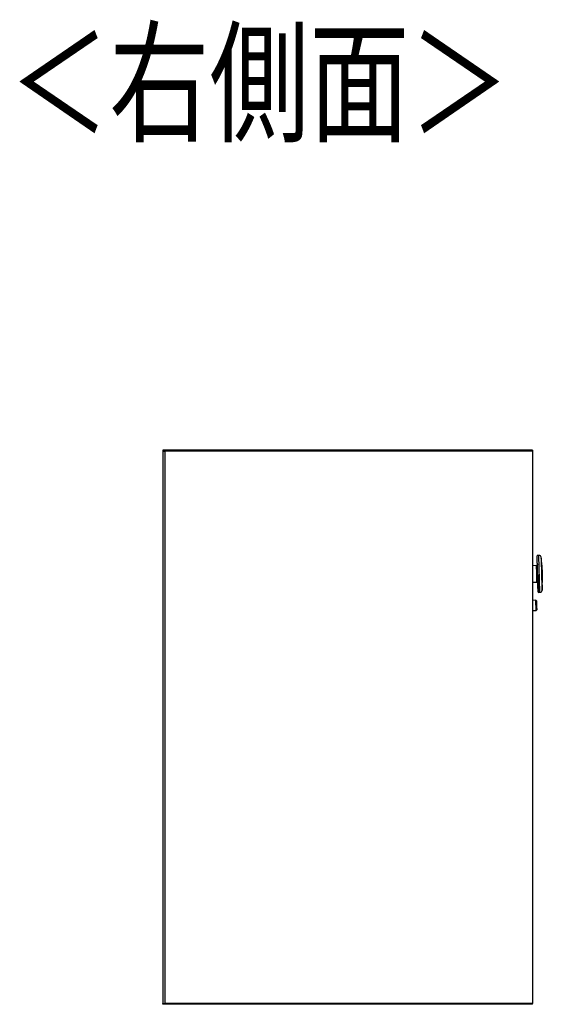
# Model space of a CAD drawing. Extents: x 658 to 4839, y 153 to 3094.
# Drawn here: x 3553 to 3836, y 1583 to 2116 of the extents above; entities that cross this region are included whole.
import ezdxf

# ---------------------------------------------------------------- set-up
doc = ezdxf.new("R2010")
doc.units = 0
doc.layers.get('0').update_dxf_attribs({"linetype": 'CONTINUOUS'})
doc.layers.add('寸法', color=179, linetype='CONTINUOUS')
doc.styles.add('SLDTEXTSTYLE0', font='TXT', dxfattribs={"width": 0.75, "bigfont": 'bigfont'})

msp = doc.modelspace()

# ---------------------------------------------------------------- linework, layer by layer
at = {"color": 7, "linetype": 'CONTINUOUS'}
for p, q in [((3630.59, 1883.31), (3630.59, 1882.81)), ((3830.59, 1883.31), (3630.59, 1883.31)), ((3630.59, 1882.81), (3630.59, 1583.81)), ((3630.59, 1882.81), (3631.59, 1882.81)), ((3830.59, 1882.81), (3630.59, 1882.81)), ((3631.59, 1882.81), (3631.59, 1583.81)), ((3830.59, 1882.81), (3631.59, 1882.81)), ((3830.59, 1883.31), (3830.59, 1882.81)), ((3830.59, 1882.81), (3830.59, 1583.81)), ((3834.04, 1826.38), (3833.29, 1826.37)), ((3835.45, 1823.73), (3835.27, 1825.32)), ((3832.74, 1820.85), (3830.59, 1820.79)), ((3835.63, 1821.11), (3835.75, 1816.43)), ((3835.76, 1816.33), (3835.75, 1816.43)), ((3835.76, 1816.33), (3835.88, 1811.74)), ((3830.59, 1811.79), (3832.97, 1811.85)), ((3835.73, 1807.52), (3835.83, 1809.12)), ((3832.43, 1802.08), (3830.59, 1802.04)), ((3833.82, 1806.37), (3834.57, 1806.39)), ((3832.8, 1799.48), (3832.8, 1799.34)), ((3830.59, 1796.53), (3832.57, 1796.59)), ((3630.59, 1583.81), (3631.59, 1583.81)), ((3630.59, 1583.31), (3630.59, 1583.81)), ((3630.59, 1583.81), (3830.59, 1583.81)), ((3830.59, 1583.81), (3631.59, 1583.81)), ((3830.59, 1583.31), (3830.59, 1583.81)), ((3830.59, 1583.31), (3630.59, 1583.31))]:
    msp.add_line(p, q, dxfattribs=at)
at = {"color": 8, "linetype": 'CONTINUOUS'}
for p, q in [((3834.57, 1806.39), (3834.04, 1826.38)), ((3835.27, 1825.32), (3835.73, 1807.52)), ((3835.83, 1809.12), (3835.45, 1823.73)), ((3832.85, 1816.5), (3832.74, 1820.85)), ((3832.97, 1811.85), (3832.85, 1816.5)), ((3833.56, 1816.07), (3833.82, 1806.37)), ((3832.57, 1796.59), (3832.43, 1802.08))]:
    msp.add_line(p, q, dxfattribs=at)
at = {"color": 7, "linetype": 'CONTINUOUS'}
for points in [[(3833.22, 1821.36), (3833.22, 1821.35), (3833.22, 1821.34), (3833.22, 1821.33), (3833.22, 1821.31), (3833.22, 1821.3), (3833.22, 1821.29), (3833.22, 1821.28), (3833.21, 1821.27), (3833.21, 1821.25), (3833.21, 1821.24), (3833.21, 1821.23), (3833.21, 1821.22), (3833.2, 1821.21), (3833.2, 1821.19), (3833.2, 1821.18), (3833.19, 1821.17), (3833.19, 1821.16), (3833.18, 1821.15), (3833.18, 1821.14), (3833.17, 1821.13), (3833.17, 1821.12), (3833.16, 1821.1), (3833.16, 1821.09), (3833.15, 1821.08), (3833.14, 1821.07), (3833.14, 1821.06), (3833.13, 1821.05), (3833.12, 1821.04), (3833.11, 1821.03), (3833.11, 1821.02), (3833.1, 1821.01), (3833.09, 1821.01), (3833.08, 1821), (3833.07, 1820.99), (3833.06, 1820.98), (3833.05, 1820.97), (3833.04, 1820.96), (3833.03, 1820.96), (3833.02, 1820.95), (3833.01, 1820.94), (3833, 1820.93), (3832.99, 1820.93), (3832.98, 1820.92), (3832.97, 1820.91), (3832.96, 1820.91), (3832.95, 1820.9), (3832.94, 1820.9), (3832.93, 1820.89), (3832.92, 1820.89), (3832.91, 1820.88), (3832.89, 1820.88), (3832.88, 1820.88), (3832.87, 1820.87), (3832.86, 1820.87), (3832.85, 1820.87), (3832.84, 1820.86), (3832.82, 1820.86), (3832.81, 1820.86), (3832.8, 1820.86), (3832.79, 1820.86), (3832.77, 1820.85), (3832.76, 1820.85), (3832.75, 1820.85), (3832.74, 1820.85)], [(3833.35, 1816.53), (3833.35, 1816.53), (3833.35, 1816.53), (3833.34, 1816.53), (3833.34, 1816.53), (3833.34, 1816.52), (3833.34, 1816.52), (3833.33, 1816.52), (3833.33, 1816.52), (3833.33, 1816.52), (3833.32, 1816.52), (3833.32, 1816.52), (3833.31, 1816.52), (3833.31, 1816.52), (3833.3, 1816.52), (3833.29, 1816.52), (3833.28, 1816.52), (3833.28, 1816.52), (3833.27, 1816.52), (3833.26, 1816.52), (3833.25, 1816.52), (3833.24, 1816.51), (3833.23, 1816.51), (3833.22, 1816.51), (3833.2, 1816.51), (3833.19, 1816.51), (3833.18, 1816.51), (3833.17, 1816.51), (3833.15, 1816.51), (3833.14, 1816.51), (3833.13, 1816.51), (3833.11, 1816.51), (3833.1, 1816.51), (3833.09, 1816.51), (3833.07, 1816.51), (3833.06, 1816.51), (3833.04, 1816.5), (3833.03, 1816.5), (3833.01, 1816.5), (3833, 1816.5), (3832.98, 1816.5), (3832.96, 1816.5), (3832.95, 1816.5), (3832.93, 1816.5), (3832.92, 1816.5), (3832.9, 1816.5), (3832.88, 1816.5), (3832.87, 1816.5), (3832.85, 1816.5)], [(3832.97, 1811.85), (3832.99, 1811.85), (3833.01, 1811.85), (3833.02, 1811.85), (3833.04, 1811.84), (3833.06, 1811.84), (3833.07, 1811.84), (3833.09, 1811.84), (3833.1, 1811.83), (3833.12, 1811.83), (3833.14, 1811.83), (3833.15, 1811.82), (3833.17, 1811.82), (3833.18, 1811.81), (3833.2, 1811.81), (3833.21, 1811.8), (3833.23, 1811.79), (3833.24, 1811.78), (3833.26, 1811.77), (3833.27, 1811.77), (3833.28, 1811.76), (3833.3, 1811.75), (3833.31, 1811.74), (3833.32, 1811.72), (3833.33, 1811.71), (3833.34, 1811.7), (3833.36, 1811.69), (3833.37, 1811.68), (3833.38, 1811.66), (3833.39, 1811.65), (3833.4, 1811.64), (3833.41, 1811.62), (3833.42, 1811.61), (3833.42, 1811.59), (3833.43, 1811.58), (3833.44, 1811.57), (3833.45, 1811.55), (3833.45, 1811.53), (3833.46, 1811.52), (3833.46, 1811.5), (3833.47, 1811.49), (3833.47, 1811.47), (3833.47, 1811.46), (3833.48, 1811.44), (3833.48, 1811.42), (3833.48, 1811.41), (3833.48, 1811.39), (3833.48, 1811.37), (3833.49, 1811.36)], [(3832.74, 1801.78), (3832.74, 1801.78), (3832.74, 1801.77), (3832.74, 1801.76), (3832.74, 1801.75), (3832.74, 1801.74), (3832.74, 1801.73), (3832.74, 1801.72), (3832.74, 1801.7), (3832.74, 1801.69), (3832.74, 1801.67), (3832.74, 1801.65), (3832.74, 1801.62), (3832.74, 1801.6), (3832.74, 1801.56), (3832.74, 1801.53), (3832.74, 1801.5), (3832.75, 1801.46), (3832.75, 1801.42), (3832.75, 1801.37), (3832.75, 1801.33), (3832.75, 1801.28), (3832.75, 1801.23), (3832.75, 1801.18), (3832.75, 1801.13), (3832.76, 1801.07), (3832.76, 1801.02), (3832.76, 1800.96), (3832.76, 1800.9), (3832.76, 1800.84), (3832.76, 1800.78), (3832.76, 1800.71), (3832.77, 1800.65), (3832.77, 1800.58), (3832.77, 1800.51), (3832.77, 1800.45), (3832.77, 1800.38), (3832.78, 1800.31), (3832.78, 1800.23), (3832.78, 1800.16), (3832.78, 1800.09), (3832.78, 1800.01), (3832.78, 1799.94), (3832.79, 1799.86), (3832.79, 1799.79), (3832.79, 1799.71), (3832.79, 1799.63), (3832.79, 1799.56), (3832.8, 1799.48)]]:
    msp.add_lwpolyline(points, dxfattribs=at)
for points in [[(3833.36, 1816.36, 0), (3833.35, 1816.6, 0), (3833.34, 1816.84, 0), (3833.34, 1817.08, 0), (3833.33, 1817.32, 0), (3833.32, 1817.56, 0), (3833.32, 1817.79, 0), (3833.31, 1818.03, 0), (3833.31, 1818.27, 0), (3833.3, 1818.5, 0), (3833.29, 1818.73, 0), (3833.29, 1818.96, 0), (3833.28, 1819.19, 0), (3833.27, 1819.42, 0), (3833.27, 1819.65, 0), (3833.26, 1819.87, 0), (3833.26, 1820.1, 0), (3833.25, 1820.32, 0), (3833.25, 1820.54, 0), (3833.24, 1820.75, 0), (3833.23, 1820.97, 0), (3833.23, 1821.18, 0), (3833.22, 1821.38, 0), (3833.22, 1821.59, 0), (3833.21, 1821.79, 0), (3833.21, 1821.99, 0), (3833.2, 1822.18, 0), (3833.2, 1822.37, 0), (3833.19, 1822.56, 0), (3833.19, 1822.74, 0), (3833.18, 1822.92, 0), (3833.18, 1823.1, 0), (3833.17, 1823.27, 0), (3833.17, 1823.44, 0), (3833.17, 1823.6, 0), (3833.16, 1823.76, 0), (3833.16, 1823.91, 0), (3833.15, 1824.06, 0), (3833.15, 1824.21, 0), (3833.15, 1824.35, 0), (3833.14, 1824.48, 0), (3833.14, 1824.61, 0), (3833.14, 1824.74, 0), (3833.13, 1824.86, 0), (3833.13, 1824.98, 0), (3833.13, 1825.09, 0), (3833.12, 1825.2, 0), (3833.12, 1825.3, 0), (3833.12, 1825.4, 0), (3833.12, 1825.49, 0), (3833.11, 1825.58, 0), (3833.11, 1825.65, 0), (3833.11, 1825.73, 0), (3833.11, 1825.79, 0), (3833.11, 1825.85, 0), (3833.11, 1825.9, 0), (3833.1, 1825.95, 0), (3833.1, 1825.99, 0), (3833.1, 1826.02, 0), (3833.1, 1826.05, 0), (3833.1, 1826.08, 0), (3833.1, 1826.1, 0), (3833.1, 1826.12, 0), (3833.1, 1826.14, 0), (3833.1, 1826.16, 0)], [(3833.61, 1806.58, 0), (3833.61, 1806.59, 0), (3833.61, 1806.61, 0), (3833.61, 1806.63, 0), (3833.61, 1806.65, 0), (3833.61, 1806.67, 0), (3833.61, 1806.69, 0), (3833.61, 1806.73, 0), (3833.61, 1806.76, 0), (3833.61, 1806.8, 0), (3833.6, 1806.85, 0), (3833.6, 1806.91, 0), (3833.6, 1806.97, 0), (3833.6, 1807.04, 0), (3833.6, 1807.12, 0), (3833.6, 1807.2, 0), (3833.59, 1807.29, 0), (3833.59, 1807.39, 0), (3833.59, 1807.49, 0), (3833.58, 1807.59, 0), (3833.58, 1807.7, 0), (3833.58, 1807.81, 0), (3833.58, 1807.93, 0), (3833.57, 1808.06, 0), (3833.57, 1808.19, 0), (3833.57, 1808.32, 0), (3833.56, 1808.46, 0), (3833.56, 1808.6, 0), (3833.55, 1808.75, 0), (3833.55, 1808.9, 0), (3833.55, 1809.05, 0), (3833.54, 1809.21, 0), (3833.54, 1809.38, 0), (3833.53, 1809.55, 0), (3833.53, 1809.72, 0), (3833.52, 1809.9, 0), (3833.52, 1810.08, 0), (3833.51, 1810.26, 0), (3833.51, 1810.45, 0), (3833.5, 1810.64, 0), (3833.5, 1810.84, 0), (3833.49, 1811.04, 0), (3833.49, 1811.24, 0), (3833.48, 1811.44, 0), (3833.48, 1811.65, 0), (3833.47, 1811.86, 0), (3833.47, 1812.07, 0), (3833.46, 1812.29, 0), (3833.46, 1812.51, 0), (3833.45, 1812.73, 0), (3833.44, 1812.95, 0), (3833.44, 1813.18, 0), (3833.43, 1813.4, 0), (3833.43, 1813.63, 0), (3833.42, 1813.86, 0), (3833.41, 1814.09, 0), (3833.41, 1814.32, 0), (3833.4, 1814.56, 0), (3833.4, 1814.79, 0), (3833.39, 1815.03, 0), (3833.38, 1815.26, 0), (3833.38, 1815.5, 0), (3833.37, 1815.74, 0), (3833.37, 1815.98, 0), (3833.36, 1816.21, 0)], [(3832.8, 1799.34, 0), (3832.8, 1799.27, 0), (3832.8, 1799.21, 0), (3832.81, 1799.14, 0), (3832.81, 1799.07, 0), (3832.81, 1799, 0), (3832.81, 1798.93, 0), (3832.81, 1798.87, 0), (3832.81, 1798.8, 0), (3832.82, 1798.73, 0), (3832.82, 1798.67, 0), (3832.82, 1798.6, 0), (3832.82, 1798.54, 0), (3832.82, 1798.47, 0), (3832.82, 1798.41, 0), (3832.83, 1798.34, 0), (3832.83, 1798.28, 0), (3832.83, 1798.22, 0), (3832.83, 1798.16, 0), (3832.83, 1798.1, 0), (3832.83, 1798.04, 0), (3832.84, 1797.98, 0), (3832.84, 1797.93, 0), (3832.84, 1797.87, 0), (3832.84, 1797.82, 0), (3832.84, 1797.76, 0), (3832.84, 1797.71, 0), (3832.84, 1797.66, 0), (3832.85, 1797.61, 0), (3832.85, 1797.57, 0), (3832.85, 1797.52, 0), (3832.85, 1797.48, 0), (3832.85, 1797.44, 0), (3832.85, 1797.4, 0), (3832.85, 1797.36, 0), (3832.85, 1797.32, 0), (3832.85, 1797.28, 0), (3832.86, 1797.24, 0), (3832.86, 1797.21, 0), (3832.86, 1797.18, 0), (3832.86, 1797.14, 0), (3832.86, 1797.11, 0), (3832.86, 1797.08, 0), (3832.86, 1797.05, 0), (3832.86, 1797.02, 0), (3832.86, 1797, 0), (3832.86, 1796.97, 0), (3832.86, 1796.95, 0), (3832.86, 1796.93, 0), (3832.86, 1796.92, 0), (3832.86, 1796.9, 0), (3832.86, 1796.89, 0), (3832.86, 1796.89, 0), (3832.86, 1796.88, 0), (3832.86, 1796.89, 0), (3832.86, 1796.89, 0), (3832.86, 1796.9, 0)]]:
    msp.add_polyline3d(points, dxfattribs=at)
for centre, radius, start, end in [((3833.3, 1826.17), 0.2, 91.5, 181.5), ((3834.07, 1825.19), 1.2, 6.5, 91.5), ((3805.64, 1820.33), 30, 1.5, 6.5), ((3834.54, 1807.59), 1.2, 271.5, 356.5), ((3805.89, 1810.95), 30, 356.5, 1.5), ((3832.44, 1801.78), 0.3, 1.5, 91.5), ((3833.81, 1806.57), 0.2, 181.5, 271.5), ((3832.56, 1796.89), 0.3, 271.5, 1.5)]:
    msp.add_arc(centre, radius, start, end, dxfattribs=at)

# ---------------------------------------------------------------- texts
at = {"layer": '寸法', "color": 7, "linetype": 'CONTINUOUS', "style": 'SLDTEXTSTYLE0', "width": 0.75}
msp.add_text('＜右側面＞', height=52.917, dxfattribs=at).set_placement((3547.4, 2055.79))

doc.saveas('drawing.dxf')
